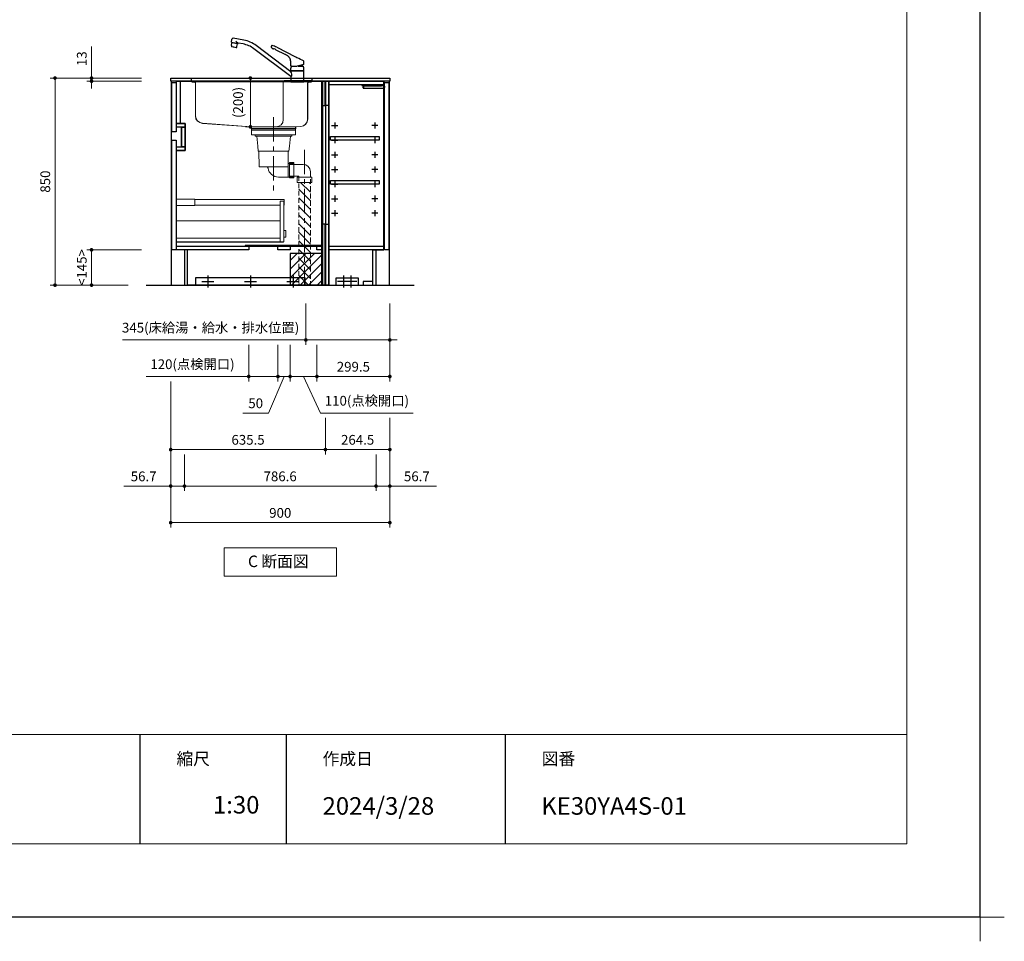
# Model space of a CAD drawing. Extents: x 15200 to 34794, y 33400 to 42509.
# Drawn here: x 23956 to 27999, y 33400 to 37183 of the extents above; entities that cross this region are included whole.
import ezdxf

# ---------------------------------------------------------------- set-up
doc = ezdxf.new("R2010")
doc.units = 0
doc.header["$LTSCALE"] = 80
doc.header["$MEASUREMENT"] = 0
for name, pattern in [('CENTER', [2, 1.25, -0.25, 0.25, -0.25]), ('DIVIDE', [1.25, 0.5, -0.25, 0, -0.25, 0, -0.25]), ('DOT', [0.25, 0, -0.25]), ('HIDDEN', [0.375, 0.25, -0.125])]:
    doc.linetypes.add(name, pattern=pattern)
doc.layers.get('0').update_dxf_attribs({"linetype": 'CONTINUOUS'})
doc.layers.get('DEFPOINTS').update_dxf_attribs({"linetype": 'CONTINUOUS'})
doc.layers.add('1', color=7, linetype='CONTINUOUS')
doc.layers.add('KABE', color=130, linetype='CONTINUOUS')
for name, color, linetype, lineweight in [('一般', 7, 'CONTINUOUS', 15), ('図面枠', 3, 'CONTINUOUS', 15), ('寸法ﾚｲﾔｰ', 30, 'CONTINUOUS', 13), ('細線ﾚｲﾔｰ', 91, 'CONTINUOUS', 9)]:
    doc.layers.add(name, color=color, linetype=linetype, lineweight=lineweight)
doc.styles.add('sanwa1', font='romans.shx', dxfattribs={"bigfont": 'extfont2.shx'})
doc.dimstyles.new('sanwa1', dxfattribs={"dimtxt": 40, "dimasz": 15, "dimexe": 20, "dimexo": 20, "dimgap": 20, "dimtad": 1, "dimdsep": 46, "dimtxsty": 'sanwa1', "dimblk1": 'DOT', "dimblk2": 'DOT', "dimsah": 1, "dimcen": 0, "dimclrd": 256, "dimclre": 256, "dimclrt": 256, "dimadec": 0, "dimazin": 0, "dimtfac": 1, "dimtix": 1, "dimtmove": 0, "dimatfit": 0, "dimldrblk": 'DOT', "dimfxl": 1, "dimtolj": 1, "dimtzin": 0, "dimlwd": 13, "dimlwe": 13, "dimarcsym": 1})

# ---------------------------------------------------------------- blocks, each defined once
blk = doc.blocks.new('_DOT')
at = {"color": 0, "linetype": 'ByBlock'}
blk.add_line((-0.5, 0), (-1, 0), dxfattribs=at)
at = {"color": 0, "linetype": 'ByBlock', "const_width": 0.5}
blk.add_lwpolyline([(-0.25, 0, 1), (0.25, 0, 1)], format="xyb", close=True, dxfattribs=at)
blk = doc.blocks.new('*D827')
at = {"layer": 'DEFPOINTS', "color": 0}
for p in [(24475.9, 36943.7), (24100.9, 36093.7), (24420.9, 36093.7)]:
    blk.add_point(p, dxfattribs=at)
at = {"layer": '寸法ﾚｲﾔｰ', "linetype": 'Continuous', "lineweight": 13}
for p, q in [((24455.9, 36943.7), (24080.9, 36943.7)), ((24100.9, 36928.7), (24100.9, 36108.7)), ((24400.9, 36093.7), (24080.9, 36093.7))]:
    blk.add_line(p, q, dxfattribs=at)
at = {"layer": '寸法ﾚｲﾔｰ', "lineweight": 13, "xscale": 15, "yscale": 15, "zscale": 15}
for p, rotation in [((24100.9, 36943.7), 90), ((24100.9, 36093.7), 270)]:
    blk.add_blockref('_DOT', p, dxfattribs=dict(at, rotation=rotation))
at = {"layer": '寸法ﾚｲﾔｰ', "insert": (24060.9, 36518.7), "char_height": 40, "attachment_point": 5, "rotation": 90, "style": 'sanwa1'}
blk.add_mtext('\\A1;850', dxfattribs=at)
blk = doc.blocks.new('*D828')
at = {"layer": 'DEFPOINTS', "color": 0}
for p in [(24250.9, 36930.7), (24475.9, 36943.7), (24475.9, 36930.7)]:
    blk.add_point(p, dxfattribs=at)
at = {"layer": '寸法ﾚｲﾔｰ', "linetype": 'Continuous', "lineweight": 13}
for p, q in [((24250.9, 36943.7), (24250.9, 37072.7)), ((24250.9, 36958.7), (24250.9, 36973.7)), ((24455.9, 36943.7), (24230.9, 36943.7)), ((24455.9, 36930.7), (24230.9, 36930.7)), ((24250.9, 36943.7), (24250.9, 36930.7)), ((24250.9, 36915.7), (24250.9, 36900.7))]:
    blk.add_line(p, q, dxfattribs=at)
at = {"layer": '寸法ﾚｲﾔｰ', "lineweight": 13, "xscale": 15, "yscale": 15, "zscale": 15}
for p, rotation in [((24250.9, 36943.7), 270), ((24250.9, 36930.7), 90)]:
    blk.add_blockref('_DOT', p, dxfattribs=dict(at, rotation=rotation))
at = {"layer": '寸法ﾚｲﾔｰ', "insert": (24210.9, 37023.2), "char_height": 40, "attachment_point": 5, "rotation": 90, "style": 'sanwa1'}
blk.add_mtext('\\A1;\\A1;13', dxfattribs=at)
blk = doc.blocks.new('*D829')
at = {"layer": 'DEFPOINTS', "color": 0}
for p in [(24250.9, 36238.7), (24475.9, 36238.7), (24420.9, 36093.7)]:
    blk.add_point(p, dxfattribs=at)
at = {"layer": '寸法ﾚｲﾔｰ', "linetype": 'Continuous', "lineweight": 13}
for p, q in [((24455.9, 36238.7), (24230.9, 36238.7)), ((24250.9, 36108.7), (24250.9, 36223.7)), ((24400.9, 36093.7), (24230.9, 36093.7))]:
    blk.add_line(p, q, dxfattribs=at)
at = {"layer": '寸法ﾚｲﾔｰ', "lineweight": 13, "xscale": 15, "yscale": 15, "zscale": 15}
for p, rotation in [((24250.9, 36238.7), 90), ((24250.9, 36093.7), 270)]:
    blk.add_blockref('_DOT', p, dxfattribs=dict(at, rotation=rotation))
at = {"layer": '寸法ﾚｲﾔｰ', "insert": (24210.9, 36166.2), "char_height": 40, "attachment_point": 5, "rotation": 90, "style": 'sanwa1'}
blk.add_mtext('\\A1;\\A1;<145>', dxfattribs=at)
blk = doc.blocks.new('A$C5C1B3ABA')
at = {"layer": '1'}
for p, q in [((-270.7, 163.1), (-268.3, 176.2)), ((-270.7, 163.1), (-243.1, 158.2)), ((-266.9, 161.1), (-266.7, 162.4)), ((-220.2, 171.8), (-263.7, 179.5)), ((-252.9, 167.8), (-242.8, 159.3)), ((-270.6, 149.5), (-268.5, 161.4)), ((-260.1, 142.6), (-270.6, 144.5)), ((-251.5, 140.8), (-268.7, 143.8)), ((-245.7, 157.3), (-268.5, 161.4)), ((-249.5, 140.7), (-260.1, 142.6)), ((-247.8, 145.5), (-245.7, 157.3)), ((-247.3, 157.6), (-247, 158.9)), ((-243.1, 158.2), (-242.9, 159)), ((-223, 156), (-242.4, 159.4)), ((-26.5, 22.2), (-178.4, 136.7)), ((-26.5, 42.2), (-168.8, 149.4)), ((-87.8, 132.6), (-50.9, 113.7)), ((-84.1, 142.4), (-7.1, 103.1)), ((-27, 65), (-27.1, 81.7)), ((27, 73.8), (26.9, 81.8)), ((-26.5, 64.5), (0, 64.5)), ((-26.3, 64.5), (-26.5, 64.5)), ((-26.5, 45.9), (-26.5, 56.6)), ((-26.5, 44.7), (-26.5, 42.2)), ((-24.5, 64.5), (-26.3, 64.5)), ((-26.3, 45.7), (0, 45.7)), ((26, 45.2), (-26, 45.2)), ((-24, 45.4), (0, 45.4)), ((-24, 45.4), (-24, 45.2)), ((-22.4, 45.4), (-22.3, 45.5)), ((-22.3, 45.5), (-21, 45.5)), ((-21, 45.5), (-21, 45.7)), ((-21, 45.5), (-20.7, 45.7)), ((26.5, 71.6), (0, 64.5)), ((0, 45.7), (26.3, 45.7)), ((0, 45.4), (24, 45.4)), ((3, 65.3), (24.1, 65.3)), ((10.8, 67.4), (20.5, 67.4)), ((20.5, 70), (20.5, 67.4)), ((20.5, 67.4), (24.1, 65.3)), ((21, 45.5), (20.7, 45.7)), ((21, 45.5), (21, 45.7)), ((21, 45.5), (22.3, 45.5)), ((22.3, 45.5), (22.4, 45.4)), ((24, 45.4), (24, 45.2)), ((26.4, 71.6), (26.6, 71.6)), ((26.5, 45.9), (26.5, 56.6)), ((26.5, 3.7), (26.5, 44.7)), ((27, 72.1), (27, 73.8)), ((-25.8, 22.2), (-26.5, 22.2)), ((-26.5, 22.2), (-26.5, 3.7)), ((-26.5, 2.8), (-26.5, 0.4)), ((-26.3, 3), (26.3, 3)), ((-26.3, 0.2), (26.3, 0.2)), ((26, 3.2), (-26, 3.2)), ((26, 3.2), (-26, 3.2)), ((26, 3.2), (-26, 3.2)), ((-25.1, 0), (-25.2, 0.2)), ((25.1, 0), (-25.1, 0)), ((-24, 3.2), (-24, 3)), ((24, 3.2), (24, 3)), ((25.1, 0), (25.2, 0.2)), ((26.5, 2.8), (26.5, 0.4))]:
    blk.add_line(p, q, dxfattribs=at)
at = {"layer": '1', "flags": 128}
blk.add_lwpolyline([(-27.1, 81.7), (-27.2, 82.5), (-27.2, 83.2), (-27.2, 83.8), (-27.2, 84.3), (-27.2, 85), (-27.3, 86.2), (-27.5, 87.5), (-27.7, 89), (-28, 90.5), (-28.4, 91.9), (-28.9, 93.4), (-29.4, 94.7), (-30, 96.1), (-30.7, 97.4), (-31.4, 98.7), (-32.2, 100), (-33.1, 101.2), (-34.1, 102.4), (-35.1, 103.6), (-36.1, 104.7), (-37.3, 105.7), (-38.5, 106.7), (-39.7, 107.7), (-41, 108.5), (-42.3, 109.3), (-43.6, 110), (-45, 110.7), (-46.6, 111.6), (-48, 112.3), (-49.4, 113), (-50.9, 113.7)], dxfattribs=at)
at = {"layer": '1'}
for centre, radius, start, end in [((-264.4, 175.5), 4, 79.9989, 169.999), ((-241, 53.6), 120, 53, 79.9989), ((-253.8, 146.7), 17, 170.5244, 187.6541), ((-268.6, 144.1), 0.3, 169.9989, 259.999), ((-251.5, 141.1), 0.3, 259.9989, 349.999), ((-264.5, 148.6), 17, 332.3438, 349.4736), ((-242.4, 158.9), 0.5, 79.9989, 169.999), ((-241, 53.6), 104, 53, 79.9989), ((-105.3, 144.5), 2.68, 145.9791, 229.5931), ((-19.8, 97.9), 100, 149.2408, 151.2685), ((-83.9, 165), 32.3, 224.2758, 242.2466), ((-104.3, 148.4), 1.62, 71.0857, 154.1118), ((-124.3, 67.3), 85.1, 61.8678, 76.0508), ((-97.6, 138.9), 2.76, 241.0704, 261.1334), ((-103.4, 104.6), 32, 74.7903, 80.3359), ((-105.8, 98.5), 38.5, 62.1744, 73.7709), ((-26.5, 65), 0.5, 180.5, 270), ((-11.5, 56.6), 15, 162.6779, 180), ((-26.3, 45.9), 0.2, 180, 270), ((-26, 44.7), 0.5, 90, 180), ((-47.7, 28.6), 25.2, 6.5961, 32.7451), ((2.8, 52.1), 30, 155.5841, 162.6779), ((-2.8, 52.1), 30, 17.3221, 26.1289), ((11.5, 56.6), 15, 0, 17.3221), ((26, 44.7), 0.5, 0, 90), ((26.3, 45.9), 0.2, 270, 0), ((26.3, 45.9), 0.2, 270, 0), ((26.3, 45.9), 0.2, 270, 0), ((26.5, 72.1), 0.5, 285, 359.5), ((-26, 3.7), 0.5, 180, 270), ((-26.3, 2.8), 0.2, 90, 180), ((-26.3, 0.4), 0.2, 180, 270), ((-25.8, 24.4), 2.24, 269.8026, 330.5557), ((-31, 27.8), 8.42, 327.8196, 355.8782), ((-45.6, 28.8), 23.1, 355.9505, 6.6211), ((26, 3.7), 0.5, 270, 0), ((26.3, 2.8), 0.2, 0, 90), ((26.3, 0.4), 0.2, 270, 0)]:
    blk.add_arc(centre, radius, start, end, dxfattribs=at)
for points, knots in [([(-7.1, 103.1), (-6.5, 102.8), (-5, 102), (-3.1, 101.1), (-1.3, 100.2), (-0.4, 99.7), (0, 99.5)], [0, 0, 0, 0, 0.0219833, 0.0532333, 0.0688583, 0.0844833, 0.0844833, 0.0844833, 0.0844833]), ([(26.9, 84.7), (26.9, 84.8), (26.9, 84.9), (26.9, 85), (26.9, 85.2), (26.8, 85.4), (26.7, 85.6), (26.6, 85.8), (26.4, 86), (26.2, 86.2), (26, 86.2), (26, 86.3)], [0, 0, 0, 0, 0.093227, 0.175961, 0.248629, 0.3758, 0.498448, 0.621316, 0.748711, 0.862726, 1, 1, 1, 1])]:
    blk.add_open_spline(points, degree=3, knots=knots, dxfattribs=at)
for points in [[(26, 86.3), (17.3, 90.7), (8.7, 95.1), (0, 99.5)], [(27, 81.8), (26.9, 82.8), (26.9, 83.7), (26.9, 84.7)]]:
    blk.add_open_spline(points, degree=3, dxfattribs=at)
blk = doc.blocks.new('Cdanmenzu')
at = {"layer": '図面枠', "linetype": 'Continuous'}
for p, q in [((0, 115.2), (461.5, 115.2)), ((0, 0), (0, 115.2)), ((461.5, 115.2), (461.5, 0)), ((461.5, 0), (0, 0))]:
    blk.add_line(p, q, dxfattribs=at)
at = {"layer": '図面枠', "insert": (98.1, 60.4), "char_height": 47.267, "attachment_point": 4, "line_spacing_factor": 1.27449, "style": 'sanwa1'}
blk.add_mtext('{\\f小塚ゴシック Pr6N M|b0|i0|c128|p0;C 断面図}', dxfattribs=at)
blk = doc.blocks.new('*D852')
at = {"layer": 'DEFPOINTS', "color": 0}
for p in [(24575.9, 35718.7), (25475.9, 35568.7), (24575.9, 35118.7)]:
    blk.add_point(p, dxfattribs=at)
at = {"layer": '寸法ﾚｲﾔｰ', "linetype": 'Continuous', "lineweight": 13}
for p, q in [((24575.9, 35698.7), (24575.9, 35098.7)), ((25475.9, 35548.7), (25475.9, 35098.7)), ((25460.9, 35118.7), (24590.9, 35118.7))]:
    blk.add_line(p, q, dxfattribs=at)
at = {"layer": '寸法ﾚｲﾔｰ', "lineweight": 13, "xscale": 15, "yscale": 15, "zscale": 15, "rotation": 180}
blk.add_blockref('_DOT', (24575.9, 35118.7), dxfattribs=at)
at = {"layer": '寸法ﾚｲﾔｰ', "lineweight": 13, "xscale": 15, "yscale": 15, "zscale": 15}
blk.add_blockref('_DOT', (25475.9, 35118.7), dxfattribs=at)
at = {"layer": '寸法ﾚｲﾔｰ', "insert": (25025.9, 35158.7), "char_height": 40, "attachment_point": 5, "style": 'sanwa1'}
blk.add_mtext('\\A1;900', dxfattribs=at)
blk = doc.blocks.new('*D853')
at = {"layer": 'DEFPOINTS', "color": 0}
for p in [(24632.6, 35418.7), (25419.2, 35418.7), (25419.2, 35268.7)]:
    blk.add_point(p, dxfattribs=at)
at = {"layer": '寸法ﾚｲﾔｰ', "linetype": 'Continuous', "lineweight": 13}
for p, q in [((24632.6, 35398.7), (24632.6, 35248.7)), ((25419.2, 35398.7), (25419.2, 35248.7)), ((24647.6, 35268.7), (25404.2, 35268.7))]:
    blk.add_line(p, q, dxfattribs=at)
at = {"layer": '寸法ﾚｲﾔｰ', "lineweight": 13, "xscale": 15, "yscale": 15, "zscale": 15, "rotation": 180}
blk.add_blockref('_DOT', (24632.6, 35268.7), dxfattribs=at)
at = {"layer": '寸法ﾚｲﾔｰ', "lineweight": 13, "xscale": 15, "yscale": 15, "zscale": 15}
blk.add_blockref('_DOT', (25419.2, 35268.7), dxfattribs=at)
at = {"layer": '寸法ﾚｲﾔｰ', "insert": (25025.4, 35308.7), "char_height": 40, "attachment_point": 5, "style": 'sanwa1'}
blk.add_mtext('\\A1;786.6', dxfattribs=at)
blk = doc.blocks.new('*D854')
at = {"layer": 'DEFPOINTS', "color": 0}
for p in [(24575.9, 35718.7), (24632.6, 35418.7), (24632.6, 35268.7)]:
    blk.add_point(p, dxfattribs=at)
at = {"layer": '寸法ﾚｲﾔｰ', "linetype": 'Continuous', "lineweight": 13}
for p, q in [((24575.9, 35698.7), (24575.9, 35248.7)), ((24632.6, 35398.7), (24632.6, 35248.7)), ((24575.9, 35268.7), (24384, 35268.7)), ((24560.9, 35268.7), (24545.9, 35268.7)), ((24575.9, 35268.7), (24632.6, 35268.7)), ((24647.6, 35268.7), (24662.6, 35268.7))]:
    blk.add_line(p, q, dxfattribs=at)
at = {"layer": '寸法ﾚｲﾔｰ', "lineweight": 13, "xscale": 15, "yscale": 15, "zscale": 15}
blk.add_blockref('_DOT', (24575.9, 35268.7), dxfattribs=at)
at = {"layer": '寸法ﾚｲﾔｰ', "lineweight": 13, "xscale": 15, "yscale": 15, "zscale": 15, "rotation": 180}
blk.add_blockref('_DOT', (24632.6, 35268.7), dxfattribs=at)
at = {"layer": '寸法ﾚｲﾔｰ', "insert": (24464.9, 35308.7), "char_height": 40, "attachment_point": 5, "style": 'sanwa1'}
blk.add_mtext('\\A1;56.7', dxfattribs=at)
blk = doc.blocks.new('*D855')
at = {"layer": 'DEFPOINTS', "color": 0}
for p in [(25475.9, 35568.7), (25419.2, 35418.7), (25419.2, 35268.7)]:
    blk.add_point(p, dxfattribs=at)
at = {"layer": '寸法ﾚｲﾔｰ', "linetype": 'Continuous', "lineweight": 13}
for p, q in [((25475.9, 35548.7), (25475.9, 35248.7)), ((25419.2, 35398.7), (25419.2, 35248.7)), ((25404.2, 35268.7), (25389.2, 35268.7)), ((25475.9, 35268.7), (25419.2, 35268.7)), ((25475.9, 35268.7), (25667.8, 35268.7)), ((25490.9, 35268.7), (25505.9, 35268.7))]:
    blk.add_line(p, q, dxfattribs=at)
at = {"layer": '寸法ﾚｲﾔｰ', "lineweight": 13, "xscale": 15, "yscale": 15, "zscale": 15}
blk.add_blockref('_DOT', (25419.2, 35268.7), dxfattribs=at)
at = {"layer": '寸法ﾚｲﾔｰ', "lineweight": 13, "xscale": 15, "yscale": 15, "zscale": 15, "rotation": 180}
blk.add_blockref('_DOT', (25475.9, 35268.7), dxfattribs=at)
at = {"layer": '寸法ﾚｲﾔｰ', "insert": (25586.8, 35308.7), "char_height": 40, "attachment_point": 5, "style": 'sanwa1'}
blk.add_mtext('\\A1;56.7', dxfattribs=at)
blk = doc.blocks.new('*D856')
at = {"layer": 'DEFPOINTS', "color": 0}
for p in [(25211.4, 35568.7), (25475.9, 35568.7), (25211.4, 35418.7)]:
    blk.add_point(p, dxfattribs=at)
at = {"layer": '寸法ﾚｲﾔｰ', "linetype": 'Continuous', "lineweight": 13}
for p, q in [((25211.4, 35548.7), (25211.4, 35398.7)), ((25475.9, 35548.7), (25475.9, 35398.7)), ((25460.9, 35418.7), (25226.4, 35418.7))]:
    blk.add_line(p, q, dxfattribs=at)
at = {"layer": '寸法ﾚｲﾔｰ', "lineweight": 13, "xscale": 15, "yscale": 15, "zscale": 15, "rotation": 180}
blk.add_blockref('_DOT', (25211.4, 35418.7), dxfattribs=at)
at = {"layer": '寸法ﾚｲﾔｰ', "lineweight": 13, "xscale": 15, "yscale": 15, "zscale": 15}
blk.add_blockref('_DOT', (25475.9, 35418.7), dxfattribs=at)
at = {"layer": '寸法ﾚｲﾔｰ', "insert": (25343.6, 35458.7), "char_height": 40, "attachment_point": 5, "style": 'sanwa1'}
blk.add_mtext('\\A1;264.5', dxfattribs=at)
blk = doc.blocks.new('*D857')
at = {"layer": 'DEFPOINTS', "color": 0}
for p in [(24575.9, 35718.7), (25211.4, 35568.7), (25211.4, 35418.7)]:
    blk.add_point(p, dxfattribs=at)
at = {"layer": '寸法ﾚｲﾔｰ', "linetype": 'Continuous', "lineweight": 13}
for p, q in [((24575.9, 35698.7), (24575.9, 35398.7)), ((25211.4, 35548.7), (25211.4, 35398.7)), ((24590.9, 35418.7), (25196.4, 35418.7))]:
    blk.add_line(p, q, dxfattribs=at)
at = {"layer": '寸法ﾚｲﾔｰ', "lineweight": 13, "xscale": 15, "yscale": 15, "zscale": 15, "rotation": 180}
blk.add_blockref('_DOT', (24575.9, 35418.7), dxfattribs=at)
at = {"layer": '寸法ﾚｲﾔｰ', "lineweight": 13, "xscale": 15, "yscale": 15, "zscale": 15}
blk.add_blockref('_DOT', (25211.4, 35418.7), dxfattribs=at)
at = {"layer": '寸法ﾚｲﾔｰ', "insert": (24893.6, 35458.7), "char_height": 40, "attachment_point": 5, "style": 'sanwa1'}
blk.add_mtext('\\A1;635.5', dxfattribs=at)
blk = doc.blocks.new('A$C623D62E4')
at = {"layer": '細線ﾚｲﾔｰ', "lineweight": 5}
h = blk.add_hatch(dxfattribs=at)
h.set_pattern_fill('ANSI31', color=256, scale=200, angle=90, style=0)
h.set_pattern_definition([(135, (66482.837, -17515.493), (-17.6776695, -17.6776695), [])])
h.paths.add_polyline_path([(151.5, -642.2), (151.5, -220.5), (127.5, -220.5), (127.5, -398.6), (127.5, -642.2)])
h.paths.add_polyline_path([(103.5, -220.5), (103.5, -642.2), (127.5, -642.2), (127.5, -398.6), (127.5, -220.5)])
at = {"layer": '細線ﾚｲﾔｰ', "linetype": 'CENTER', "lineweight": 5}
for p, q in [((0, 46.9), (0, -265.1)), ((127.5, -86.6), (127.5, -642.2))]:
    blk.add_line(p, q, dxfattribs=at)
at = {"layer": '細線ﾚｲﾔｰ', "lineweight": 5}
for p, q in [((-75.7, -24.8), (-75.7, -30.1)), ((-75.7, -30.1), (75.7, -30.1)), ((-69.3, -30.1), (-65, -71.9)), ((69.3, -30.1), (65, -71.9)), ((75.7, -24.8), (75.7, -30.1)), ((-63.3, -91.9), (-65, -71.9)), ((63.3, -91.9), (65, -71.9)), ((-63.3, -91.9), (63.3, -91.9)), ((-59.9, -91.9), (-58.8, -157.1)), ((59.9, -91.9), (59.3, -142.7)), ((-58.8, -157.1), (59.3, -157.1)), ((59.3, -142.7), (59.3, -198.3)), ((59.3, -142.7), (83.5, -142.7)), ((65.5, -146.5), (121.5, -146.5)), ((20, -198.3), (83.5, -198.3)), ((65.5, -194.5), (103.5, -194.5))]:
    blk.add_line(p, q, dxfattribs=at)
at = {"layer": '細線ﾚｲﾔｰ', "linetype": 'HIDDEN', "lineweight": 5}
for p, q in [((103.5, -194.5), (103.5, -642.2)), ((151.5, -176.5), (151.5, -642.2))]:
    blk.add_line(p, q, dxfattribs=at)
at = {"layer": '細線ﾚｲﾔｰ', "lineweight": 5}
for points in [[(90, 0), (90, -24.8), (-90, -24.8), (-90, 0)], [(-90, 0), (90, 0)], [(90, -5.4), (-90, -5.4)]]:
    blk.add_lwpolyline(points, dxfattribs=at)
for points in [[(65.5, -139), (65.5, -202), (83.5, -202), (83.5, -139)], [(97.5, -198.5), (97.5, -220.5), (157.5, -220.5), (157.5, -198.5)]]:
    blk.add_lwpolyline(points, close=True, dxfattribs=at)
for centre, radius, start, end in [((-28.6, -163.1), 6, 9.4566, 90), ((121.5, -176.5), 30, 0, 90), ((20, -155), 43.3, 189.4566, 270)]:
    blk.add_arc(centre, radius, start, end, dxfattribs=at)
blk = doc.blocks.new('*D901')
at = {"layer": 'DEFPOINTS', "color": 0}
for p in [(327.3, 0), (427.3, 0), (427.3, -200)]:
    blk.add_point(p, dxfattribs=at)
at = {"layer": '寸法ﾚｲﾔｰ', "linetype": 'Continuous', "lineweight": 13}
for p, q in [((407.3, 0), (307.3, 0)), ((327.3, -185), (327.3, -15)), ((407.3, -200), (307.3, -200))]:
    blk.add_line(p, q, dxfattribs=at)
at = {"layer": '寸法ﾚｲﾔｰ', "lineweight": 13, "xscale": 15, "yscale": 15, "zscale": 15}
for p, rotation in [((327.3, 0), 90), ((327.3, -200), 270)]:
    blk.add_blockref('_DOT', p, dxfattribs=dict(at, rotation=rotation))
at = {"layer": '寸法ﾚｲﾔｰ', "lineweight": 5, "insert": (276.8, -100), "char_height": 40, "attachment_point": 5, "rotation": 90, "style": 'sanwa1'}
blk.add_mtext('\\A1;\\A1;(200)', dxfattribs=at)
blk = doc.blocks.new('A$C61FA5556')
at = {"layer": '細線ﾚｲﾔｰ', "linetype": 'Continuous', "lineweight": 5}
for p, q in [((0, 207.8), (12, 207.8)), ((0, 207.8), (0, 207)), ((0, 207.8), (510.5, 207.8)), ((0, 207), (9.5, 207)), ((12, 207.8), (6.6, 207.8)), ((11.7, 204.8), (11.7, 194.8)), ((12.5, 204.8), (12.5, 194.8)), ((64.4, 207.8), (370.2, 207.8)), ((392.8, 207.8), (367.4, 207.8)), ((390.4, 207.8), (461.8, 207.8)), ((507.5, 204.8), (507.5, 200.8)), ((508.3, 204.8), (508.3, 200.8)), ((510.5, 207.8), (520, 207.8)), ((520, 207), (510.5, 207)), ((520, 207.8), (520, 207)), ((27, 191.8), (15.5, 191.8)), ((15.5, 191), (27, 191)), ((387.4, 191.8), (18, 191.8)), ((29.2, 188.8), (29.2, 52.7)), ((30, 188.8), (30, 52.7)), ((387.4, 191.8), (416.5, 191.8)), ((390, 194.8), (390, 172.9)), ((390, 172.9), (390, 139.6)), ((393, 197.8), (504.5, 197.8)), ((413.5, 191.8), (429.5, 191.8)), ((429.5, 191.8), (488, 191.8)), ((493, 191.8), (488, 191.8)), ((490, 188.8), (490, 120.9)), ((490.8, 188.8), (490.8, 120.9)), ((493, 191.8), (504.5, 191.8)), ((505, 191), (493, 191)), ((507.5, 194.8), (507.5, 202)), ((508.3, 200.8), (508.3, 194.8)), ((390, 139.6), (390, 37.8)), ((490, 121.1), (490, 39.6)), ((490.8, 121.1), (490.8, 39.6)), ((58, 22), (258.5, 7.1)), ((258.6, 7.9), (58.1, 22.8)), ((258.7, 6.9), (258.7, 1)), ((259.3, 7.8), (259.7, 7.8)), ((259.5, 1), (259.5, 6.9)), ((259.5, 6.9), (259.5, 5.9)), ((259.6, 7.8), (264.9, 7.8)), ((440.3, 0.8), (259.7, 0.8)), ((440.3, 0), (259.7, 0)), ((261.8, 7.8), (262.5, 7.8)), ((357.4, 7.8), (262.5, 7.8)), ((440.5, 7.8), (353, 7.8)), ((440.5, 6.9), (440.5, 1)), ((441.3, 6.9), (441.3, 1)), ((461.5, 9.6), (441.4, 7.9)), ((461.6, 8.8), (441.5, 7.1))]:
    blk.add_line(p, q, dxfattribs=at)
at = {"layer": '細線ﾚｲﾔｰ', "linetype": 'DIVIDE', "lineweight": 5}
blk.add_line((29.2, 139.6), (30, 139.6), dxfattribs=at)
at = {"layer": '細線ﾚｲﾔｰ', "linetype": 'Continuous', "lineweight": 5}
for centre, radius, start, end in [((9.5, 204.8), 3, 0, 90), ((9.5, 204.8), 2.2, 0, 90), ((9.5, 204.8), 3, 0, 9.5941), ((510.5, 204.8), 3, 90, 180), ((510.5, 204.8), 3, 170.4059, 180), ((510.5, 204.8), 2.2, 90, 180), ((15.5, 194.8), 3.8, 180, 270), ((15.5, 194.8), 3, 180, 270), ((27, 188.8), 3, 0, 90), ((27, 188.8), 2.2, 0, 90), ((393, 194.8), 3, 90, 180), ((493, 188.8), 3, 90, 180), ((493, 188.8), 2.2, 90, 180), ((504.5, 200.8), 3, 270, 0), ((504.5, 194.8), 3, 270, 0), ((504.5, 194.8), 3.8, 270, 0), ((60, 52.7), 30.8, 180, 266.3086), ((60, 52.7), 30, 180, 266.3086), ((258.5, 6.9), 0.2, 0, 85.7412), ((258.5, 6.9), 1, 0, 85.7412), ((259.7, 1), 1, 180, 270), ((259.7, 1), 0.2, 180, 270), ((360, 37.8), 30, 270, 0), ((440.3, 1), 1, 270, 0), ((440.3, 1), 0.2, 270, 0), ((441.5, 6.9), 1, 94.9698, 180), ((441.5, 6.9), 0.2, 94.9698, 180), ((460, 39.6), 30, 272.905, 0), ((460, 39.6), 30.8, 272.932, 0)]:
    blk.add_arc(centre, radius, start, end, dxfattribs=at)
at = {"layer": '細線ﾚｲﾔｰ', "linetype": 'DOT', "lineweight": 5}
blk.add_arc((493, 188.8), 3, 90, 180, dxfattribs=at)
blk = doc.blocks.new('*D959')
at = {"layer": 'DEFPOINTS', "color": 0}
for p in [(25130.9, 36038.7), (25475.9, 36038.7), (25130.9, 35868.7)]:
    blk.add_point(p, dxfattribs=at)
at = {"layer": '寸法ﾚｲﾔｰ', "linetype": 'Continuous', "lineweight": 13}
for p, q in [((25130.9, 36018.7), (25130.9, 35848.7)), ((25475.9, 36018.7), (25475.9, 35848.7)), ((25130.9, 35868.7), (24378.6, 35868.7)), ((25115.9, 35868.7), (25100.9, 35868.7)), ((25475.9, 35868.7), (25130.9, 35868.7)), ((25490.9, 35868.7), (25505.9, 35868.7))]:
    blk.add_line(p, q, dxfattribs=at)
at = {"layer": '寸法ﾚｲﾔｰ', "lineweight": 13, "xscale": 15, "yscale": 15, "zscale": 15}
blk.add_blockref('_DOT', (25130.9, 35868.7), dxfattribs=at)
at = {"layer": '寸法ﾚｲﾔｰ', "lineweight": 13, "xscale": 15, "yscale": 15, "zscale": 15, "rotation": 180}
blk.add_blockref('_DOT', (25475.9, 35868.7), dxfattribs=at)
at = {"layer": '寸法ﾚｲﾔｰ', "insert": (24739.8, 35919.1), "char_height": 40, "attachment_point": 5, "style": 'sanwa1'}
blk.add_mtext('\\A1;{\\A1;345}(床給湯・給水・排水位置)', dxfattribs=at)
blk = doc.blocks.new('*D960')
at = {"layer": 'DEFPOINTS', "color": 0}
for p in [(25066.4, 35868.7), (25176.4, 35868.7), (25066.4, 35718.7)]:
    blk.add_point(p, dxfattribs=at)
at = {"layer": '寸法ﾚｲﾔｰ', "linetype": 'Continuous', "lineweight": 13}
for p, q in [((25066.4, 35848.7), (25066.4, 35698.7)), ((25176.4, 35848.7), (25176.4, 35698.7)), ((25051.4, 35718.7), (25036.4, 35718.7)), ((25176.4, 35718.7), (25066.4, 35718.7)), ((25191.4, 35568.7), (25121.4, 35718.7)), ((25191.4, 35718.7), (25206.4, 35718.7)), ((25572, 35568.7), (25191.4, 35568.7))]:
    blk.add_line(p, q, dxfattribs=at)
at = {"layer": '寸法ﾚｲﾔｰ', "lineweight": 13, "xscale": 15, "yscale": 15, "zscale": 15}
blk.add_blockref('_DOT', (25066.4, 35718.7), dxfattribs=at)
at = {"layer": '寸法ﾚｲﾔｰ', "lineweight": 13, "xscale": 15, "yscale": 15, "zscale": 15, "rotation": 180}
blk.add_blockref('_DOT', (25176.4, 35718.7), dxfattribs=at)
at = {"layer": '寸法ﾚｲﾔｰ', "insert": (25381.7, 35619.1), "char_height": 40, "attachment_point": 5, "style": 'sanwa1'}
blk.add_mtext('\\A1;{\\A1;110(}点検開口)', dxfattribs=at)
blk = doc.blocks.new('*D961')
at = {"layer": 'DEFPOINTS', "color": 0}
for p in [(25475.9, 36038.7), (25176.4, 35868.7), (25176.4, 35718.7)]:
    blk.add_point(p, dxfattribs=at)
at = {"layer": '寸法ﾚｲﾔｰ', "linetype": 'Continuous', "lineweight": 13}
for p, q in [((25475.9, 36018.7), (25475.9, 35698.7)), ((25176.4, 35848.7), (25176.4, 35698.7)), ((25460.9, 35718.7), (25191.4, 35718.7))]:
    blk.add_line(p, q, dxfattribs=at)
at = {"layer": '寸法ﾚｲﾔｰ', "lineweight": 13, "xscale": 15, "yscale": 15, "zscale": 15, "rotation": 180}
blk.add_blockref('_DOT', (25176.4, 35718.7), dxfattribs=at)
at = {"layer": '寸法ﾚｲﾔｰ', "lineweight": 13, "xscale": 15, "yscale": 15, "zscale": 15}
blk.add_blockref('_DOT', (25475.9, 35718.7), dxfattribs=at)
at = {"layer": '寸法ﾚｲﾔｰ', "insert": (25326.1, 35758.7), "char_height": 40, "attachment_point": 5, "style": 'sanwa1'}
blk.add_mtext('\\A1;299.5', dxfattribs=at)
blk = doc.blocks.new('*D962')
at = {"layer": 'DEFPOINTS', "color": 0}
for p in [(25016.4, 35868.7), (25066.4, 35868.7), (25016.4, 35718.7)]:
    blk.add_point(p, dxfattribs=at)
at = {"layer": '寸法ﾚｲﾔｰ', "linetype": 'Continuous', "lineweight": 13}
for p, q in [((25016.4, 35848.7), (25016.4, 35698.7)), ((25066.4, 35848.7), (25066.4, 35698.7)), ((24977.4, 35568.7), (25041.4, 35718.7)), ((25001.4, 35718.7), (24986.4, 35718.7)), ((25066.4, 35718.7), (25016.4, 35718.7)), ((25081.4, 35718.7), (25096.4, 35718.7)), ((24872.6, 35568.7), (24977.4, 35568.7))]:
    blk.add_line(p, q, dxfattribs=at)
at = {"layer": '寸法ﾚｲﾔｰ', "lineweight": 13, "xscale": 15, "yscale": 15, "zscale": 15}
blk.add_blockref('_DOT', (25016.4, 35718.7), dxfattribs=at)
at = {"layer": '寸法ﾚｲﾔｰ', "lineweight": 13, "xscale": 15, "yscale": 15, "zscale": 15, "rotation": 180}
blk.add_blockref('_DOT', (25066.4, 35718.7), dxfattribs=at)
at = {"layer": '寸法ﾚｲﾔｰ', "insert": (24925, 35608.7), "char_height": 40, "attachment_point": 5, "style": 'sanwa1'}
blk.add_mtext('\\A1;50', dxfattribs=at)
blk = doc.blocks.new('*D963')
at = {"layer": 'DEFPOINTS', "color": 0}
for p in [(24896.4, 35868.7), (25016.4, 35868.7), (24896.4, 35718.7)]:
    blk.add_point(p, dxfattribs=at)
at = {"layer": '寸法ﾚｲﾔｰ', "linetype": 'Continuous', "lineweight": 13}
for p, q in [((24896.4, 35848.7), (24896.4, 35698.7)), ((25016.4, 35848.7), (25016.4, 35698.7)), ((24896.4, 35718.7), (24475.2, 35718.7)), ((24881.4, 35718.7), (24866.4, 35718.7)), ((25016.4, 35718.7), (24896.4, 35718.7)), ((25031.4, 35718.7), (25046.4, 35718.7))]:
    blk.add_line(p, q, dxfattribs=at)
at = {"layer": '寸法ﾚｲﾔｰ', "lineweight": 13, "xscale": 15, "yscale": 15, "zscale": 15}
blk.add_blockref('_DOT', (24896.4, 35718.7), dxfattribs=at)
at = {"layer": '寸法ﾚｲﾔｰ', "lineweight": 13, "xscale": 15, "yscale": 15, "zscale": 15, "rotation": 180}
blk.add_blockref('_DOT', (25016.4, 35718.7), dxfattribs=at)
at = {"layer": '寸法ﾚｲﾔｰ', "insert": (24665.4, 35769.1), "char_height": 40, "attachment_point": 5, "style": 'sanwa1'}
blk.add_mtext('\\A1;{\\A1;120}(点検開口)', dxfattribs=at)
blk = doc.blocks.new('A$C66026BD6')
at = {"layer": '細線ﾚｲﾔｰ', "lineweight": 5}
for points in [[(0, 182), (76, 182), (76, 207.5), (0, 207.5)], [(427, 33), (442, 33), (442, 200), (427, 200)], [(0, 33), (427, 33), (427, 48), (0, 48)]]:
    blk.add_lwpolyline(points, close=True, dxfattribs=at)
for points in [[(442, 183.25), (443.7, 183.25), (443.7, 206.25), (76, 206.25), (76, 183.25), (427, 183.25)], [(427, 118.4), (0, 118.4), (0, 31.5), (440, 31.5), (440, 33)], [(442, 51.3), (450, 51.3), (450, 79.7), (442, 79.7)]]:
    blk.add_lwpolyline(points, dxfattribs=at)
blk = doc.blocks.new('A$C66036362')
for points in [[(0, 0), (0, -837), (-566, -837), (-566, -692), (-611, -692), (-611, -284), (-576, -284), (-576, -174), (-611, -174), (-611, 0)], [(-611, 0), (-596, 0), (-596, -174), (-611, -174)], [(-15, 0), (-12.5, 0), (-12.5, -837), (-15, -837)], [(-0.5, 0), (-12.5, 0), (-12.5, -100), (-0.5, -100)], [(-630.5, -5), (-612.5, -5), (-612.5, -207), (-630.5, -207)], [(-611, -174), (-576, -174), (-576, -189), (-611, -189)], [(-591.6, -189), (-591, -189), (-591, -269), (-591.6, -269)], [(-591, -189), (-576, -189), (-576, -269), (-591, -269)], [(-630.5, -242), (-612.5, -242), (-612.5, -692), (-630.5, -692)], [(-611, -269), (-576, -269), (-576, -284), (-611, -284)], [(-0.5, -587), (-12.5, -587), (-12.5, -837), (-0.5, -837)], [(-611, -677), (-315, -677), (-315, -692), (-611, -692)], [(-160, -674.5), (-330, -674.5), (-330, -677), (-160, -677)], [(-195, -677), (-145, -677), (-145, -692), (-195, -692)], [(-15, -674.5), (-160, -674.5), (-160, -677), (-15, -677)], [(-35, -677), (-15, -677), (-15, -692), (-35, -692)]]:
    blk.add_lwpolyline(points, close=True)
at = {"layer": '1'}
blk.add_lwpolyline([(-578, -692), (-578.8, -692), (-578.8, -837), (-578, -837)], close=True, dxfattribs=at)
at = {"layer": '細線ﾚｲﾔｰ'}
blk.add_blockref('A$C66026BD6', (-612.5, -692), dxfattribs=at)
blk = doc.blocks.new('A$C3EAA32FE')
at = {"linetype": 'Continuous'}
for p, q in [((0, 12.5), (25, 12.5)), ((12.5, 25), (12.5, 0))]:
    blk.add_line(p, q, dxfattribs=at)
blk = doc.blocks.new('A$C66026DBF')
at = {"color": 7, "linetype": 'Continuous'}
for p, q in [((0, 9.2), (0, 10.8)), ((0, 8.7), (0, 9.2)), ((0, 8.2), (0, 8.7)), ((0, 7.2), (0, 8.2)), ((0, 6.8), (0, 7.2)), ((0, 5.2), (0, 6.8)), ((0, 0.9), (0, 5.2)), ((0.5, 11.2), (1.5, 11.2)), ((0.5, 0.4), (1.5, 0.4)), ((1.5, 9.4), (1.5, 11.4)), ((1.5, 11.4), (1.7, 11.4)), ((1.5, 9.4), (1.5, 8.8)), ((1.5, 8.8), (1.5, 7.9)), ((1.5, 7.9), (1.5, 5.8)), ((1.5, 5.8), (1.5, 0)), ((1.5, 0), (84.7, 0)), ((1.7, 11.4), (75.9, 11.4)), ((75.9, 11.4), (84.7, 11.4)), ((84.7, 11.4), (85.7, 11.4)), ((85.7, 11.4), (85.7, 5.8)), ((87.4, 9.3), (85.7, 9.4)), ((85.7, 5.8), (85.7, 1)), ((85.7, 2.2), (87.4, 2.3)), ((87.9, 9.2), (87.9, 9.2)), ((87.9, 9.2), (87.9, 9.2)), ((87.9, 2.4), (87.9, 2.4)), ((87.9, 2.4), (87.9, 2.4)), ((88.4, 8.6), (88.2, 8.6)), ((88.2, 8.6), (88.2, 3)), ((88.2, 3.1), (88.4, 3.1))]:
    blk.add_line(p, q, dxfattribs=at)
for centre, radius, start, end in [((0.5, 10.8), 0.5, 90, 180), ((0.5, 0.9), 0.5, 180, 270), ((84.7, 1), 1, 270, 0), ((87.4, 8.6), 0.8, 0, 51.7227), ((87.4, 3), 0.8, 308.2773, 0), ((88.4, 8.4), 0.1, 8.0574, 90), ((88.4, 3.2), 0.1, 270, 351.9426), ((69.7, 5.8), 19, 0, 8.0574), ((69.7, 5.8), 19, 351.9426, 0)]:
    blk.add_arc(centre, radius, start, end, dxfattribs=at)
for points in [[(87.9, 9.2), (87.9, 9.2), (87.9, 9.2), (87.9, 9.2), (87.8, 9.2), (87.8, 9.2), (87.8, 9.2), (87.7, 9.3), (87.6, 9.3), (87.6, 9.3), (87.5, 9.3), (87.4, 9.3), (87.4, 9.3), (87.4, 9.3)], [(87.4, 2.3), (87.4, 2.3), (87.5, 2.3), (87.5, 2.3), (87.5, 2.3), (87.6, 2.3), (87.6, 2.3), (87.6, 2.3), (87.7, 2.3), (87.7, 2.3), (87.7, 2.3), (87.7, 2.3), (87.8, 2.4), (87.8, 2.4), (87.8, 2.4), (87.8, 2.4), (87.8, 2.4), (87.9, 2.4), (87.9, 2.4), (87.9, 2.4), (87.9, 2.4), (87.9, 2.4), (87.9, 2.4), (87.9, 2.4), (87.9, 2.4), (87.9, 2.4), (87.9, 2.4)]]:
    blk.add_spline(points, degree=3, dxfattribs=at)
blk = doc.blocks.new('A$C66026DDB')
at = {"color": 7, "linetype": 'Continuous'}
for p, q in [((0, 11.4), (0, 13.2)), ((0, 13.2), (2, 13.2)), ((0, 11.4), (0, 11.4)), ((1, 8), (0, 11.4)), ((78.9, 11.4), (0, 11.4)), ((3, 8), (1, 8)), ((87.7, 13.2), (2, 13.2)), ((78.7, 8), (3, 8)), ((78.9, 11.4), (78.7, 8)), ((87.7, 11.4), (78.9, 11.4)), ((87.7, 13.2), (88.7, 13.2)), ((88.7, 11.4), (87.7, 11.4)), ((88.7, 13.2), (88.7, 11.4))]:
    blk.add_line(p, q, dxfattribs=at)
at = {"layer": '1'}
blk.add_blockref('A$C66026DBF', (3, 0), dxfattribs=at)
blk = doc.blocks.new('A$C66036464')
for points in [[(0, -837), (195, -837), (195, -692), (240, -692), (240, 0), (0, 0)], [(0.5, 0), (12.5, 0), (12.5, -100), (0.5, -100)], [(15, 0), (12.5, 0), (12.5, -837), (15, -837)], [(240, -15), (15, -15), (15, 0), (240, 0)], [(220.5, -242), (20.5, -242), (20.5, -227), (220.5, -227)], [(220.5, -422), (20.5, -422), (20.5, -407), (220.5, -407)], [(0.5, -587), (12.5, -587), (12.5, -837), (0.5, -837)], [(240, -692), (15, -692), (15, -677), (240, -677)], [(195, -822), (155, -822), (155, -837), (195, -837)]]:
    blk.add_lwpolyline(points, close=True)
at = {"layer": '1'}
for points in [[(243, -5), (261, -5), (261, -692), (243, -692)], [(207.8, -692), (207, -692), (207, -837), (207.8, -837)]]:
    blk.add_lwpolyline(points, close=True, dxfattribs=at)
for p in [(25.5, -194.5), (25.5, -254.5), (25.5, -314.5), (25.5, -374.5), (25.5, -434.5), (25.5, -494.5), (25.5, -554.5)]:
    blk.add_blockref('A$C3EAA32FE', p)
at = {"xscale": -1}
for p in [(215.5, -194.5), (215.5, -254.5), (215.5, -314.5), (215.5, -374.5), (215.5, -434.5), (215.5, -494.5), (215.5, -554.5)]:
    blk.add_blockref('A$C3EAA32FE', p, dxfattribs=at)
at = {"layer": '1'}
blk.add_blockref('A$C66026DDB', (151.3, -28.2), dxfattribs=at)
blk = doc.blocks.new('A$C5C52CC60')
at = {"linetype": 'Continuous'}
blk.add_lwpolyline([(0, 10), (450, 10), (450, 40), (0, 40)], close=True, dxfattribs=at)
at = {"layer": '1', "linetype": 'Continuous'}
for p, q in [((50, 50), (50, 0)), ((225, 50), (225, 0)), ((400, 50), (400, 0)), ((25, 25), (75, 25)), ((200, 25), (250, 25)), ((375, 25), (425, 25))]:
    blk.add_line(p, q, dxfattribs=at)
blk = doc.blocks.new('A$C660386F1')
blk.add_line((0, 10), (90, 10))
at = {"linetype": 'Continuous'}
blk.add_lwpolyline([(0, 10), (0, 40), (90, 40), (90, 10)], dxfattribs=at)
at = {"layer": '1', "linetype": 'Continuous'}
for p, q in [((30, 50), (30, 0)), ((60, 50), (60, 0)), ((85, 25), (5, 25))]:
    blk.add_line(p, q, dxfattribs=at)
blk = doc.blocks.new('グループ-13-1')
at = {"layer": '一般', "color": 7, "linetype": 'Continuous', "lineweight": 5}
for p, q in [((12408.3, -2805.9), (12408.3, -2673.1)), ((12341.9, -2739.5), (12474.7, -2739.5))]:
    blk.add_line(p, q, dxfattribs=at)
blk = doc.blocks.new('MUJI\u3000W2100~W2700シンク\u3000断面図')
for name, p in [('A$C61FA5556', (72.5, -207.8)), ('A$C623D62E4', (422.5, -207.8))]:
    blk.add_blockref(name, p)
at = {"layer": '寸法ﾚｲﾔｰ', "linetype": 'Continuous', "lineweight": 5}
dim = blk.add_linear_dim(base=(327.3, 0), p1=(427.3, -200), p2=(427.3, 0), angle=90, text='\\A1;(<>)', dimstyle='sanwa1', override={"dimdec": 0, "dimtxsty": 'sanwa1', "dimtfill": 0, "dimtfillclr": 0}, dxfattribs=at)
dim.commit()
dim.dimension.update_dxf_attribs({"geometry": '*D901', "text_midpoint": (276.8, -100)})

msp = doc.modelspace()

# ---------------------------------------------------------------- hatches: boundary and pattern name
at = {"linetype": 'Continuous'}
h = msp.add_hatch(dxfattribs=at)
h.set_pattern_fill('ANSI31', color=256, scale=200, style=0)
h.set_pattern_definition([(45, (63732.784, -7941.308), (-17.67767, 17.67767), [])])
h.paths.add_polyline_path([(25066.396, 36093.672), (25196.396, 36093.672), (25196.396, 36223.672), (25066.396, 36223.672)])

# ---------------------------------------------------------------- linework, layer by layer
for p, q in [((24449.599, 34249.599), (24449.599, 33799.599)), ((25049.599, 34249.599), (25049.599, 33799.599)), ((25949.599, 34249.599), (25949.599, 33799.599))]:
    msp.add_line(p, q)
msp.add_lwpolyline([(24575.896, 36943.672), (25475.896, 36943.672), (25475.896, 36930.672), (24575.896, 36930.672)], close=True)
for points in [[(24577.896, 36093.672), (25473.896, 36093.672), (25473.896, 36930.672), (24577.896, 36930.672)], [(25066.396, 36093.672), (25196.396, 36093.672), (25196.396, 36223.672), (25066.396, 36223.672)]]:
    msp.add_lwpolyline(points, close=True, dxfattribs=at)
at = {"layer": 'DEFPOINTS'}
for q in [(27899.599, 42409.599), (15299.599, 33499.599)]:
    msp.add_line((27899.599, 33499.599), q, dxfattribs=at)
at = {"layer": 'KABE', "linetype": 'Continuous'}
msp.add_line((24475.897, 36093.672), (25575.897, 36093.672), dxfattribs=at)
at = {"layer": '図面枠'}
for p, q in [((27599.599, 33799.599), (27599.599, 42109.599)), ((15599.599, 34249.599), (27599.599, 34249.599)), ((15599.599, 33799.599), (27599.599, 33799.599))]:
    msp.add_line(p, q, dxfattribs=at)

# ---------------------------------------------------------------- block references
for name, p in [('A$C5C1B3ABA', (25095.896, 36927.672)), ('A$C5C52CC60', (24678.395, 36083.672))]:
    msp.add_blockref(name, p)
at = {"linetype": 'Continuous'}
msp.add_blockref('Cdanmenzu', (24795.15, 34899.403), dxfattribs=at)
at = {"layer": '1'}
for name, p in [('A$C66036362', (25211.396, 36930.672)), ('MUJI\u3000W2100~W2700シンク\u3000断面図', (24575.896, 36943.672)), ('A$C66036464', (25211.396, 36930.672)), ('A$C660386F1', (25255.895, 36083.672))]:
    msp.add_blockref(name, p, dxfattribs=at)
at = {"layer": 'DEFPOINTS', "color": 7, "xscale": 1.5, "yscale": 1.5, "zscale": 1.5}
msp.add_blockref('グループ-13-1', (9287.111, 37608.849), dxfattribs=at)

# ---------------------------------------------------------------- texts
at = {"layer": '図面枠', "linetype": 'Continuous', "style": 'sanwa1'}
for s, p in [('2024/3/28', (25199.599, 33919.599)), ('KE30YA4S-01', (26097.599, 33919.599))]:
    msp.add_text(s, height=72, dxfattribs=at).set_placement(p)
at = {"layer": '図面枠', "char_height": 50.4, "attachment_point": 1, "line_spacing_factor": 2.243545, "style": 'sanwa1'}
for s, insert in [('{\\f小塚ゴシック Pr6N M|b0|i0|c128|p0;縮尺}', (24599.599, 34174.599)), ('{\\f小塚ゴシック Pr6N M|b0|i0|c128|p0;作成日}', (25199.599, 34174.599)), ('{\\f小塚ゴシック Pr6N M|b0|i0|c128|p0;図番}', (26099.599, 34174.599))]:
    msp.add_mtext(s, dxfattribs=dict(at, insert=insert))
at = {"layer": '図面枠', "linetype": 'Continuous', "insert": (24749.599, 33996.453), "char_height": 72, "attachment_point": 1, "line_spacing_factor": 1.164105, "style": 'sanwa1'}
msp.add_mtext('1:30', dxfattribs=at)

# ---------------------------------------------------------------- dimensions: what is measured, and where the dimension line sits
at = {"layer": '寸法ﾚｲﾔｰ', "linetype": 'Continuous'}
for base, p1, p2, angle, text, picture, middle in [((24250.897, 36930.672), (24475.897, 36943.672), (24475.897, 36930.672), 270, '\\A1;<>', '*D828', (24250.897, 37023.196)), ((24250.897, 36238.672), (24420.897, 36093.672), (24475.897, 36238.672), 270, '\\A1;<<>>', '*D829', (24250.897, 36166.172)), ((25130.896, 35868.672), (25475.896, 36038.672), (25130.896, 36038.672), 180, '{\\A1;<>}(床給湯・給水・排水位置)', '*D959', (24739.754, 35868.672))]:
    dim = msp.add_linear_dim(base=base, p1=p1, p2=p2, angle=angle, text=text, dimstyle='sanwa1', dxfattribs=at)
    dim.commit()
    dim.dimension.update_dxf_attribs({"geometry": picture, "text_midpoint": middle, "dimtype": 160})
for base, p1, p2, angle, picture, middle in [((24100.897, 36093.672), (24475.897, 36943.672), (24420.897, 36093.672), 270, '*D827', (24060.897, 36518.672)), ((24575.896, 35118.672), (25475.896, 35568.672), (24575.896, 35718.672), 180, '*D852', (25025.896, 35158.672))]:
    dim = msp.add_linear_dim(base=base, p1=p1, p2=p2, angle=angle, dimstyle='sanwa1', dxfattribs=at)
    dim.commit()
    dim.dimension.update_dxf_attribs({"geometry": picture, "text_midpoint": middle})
for base, p1, p2, override, picture, middle in [((25176.398, 35718.672), (25475.896, 36038.672), (25176.398, 35868.672), {"dimarcsym": 0}, '*D961', (25326.147, 35718.672)), ((25016.398, 35718.672), (25066.398, 35868.672), (25016.398, 35868.672), {"dimtmove": 1, "dimarcsym": 0}, '*D962', (24957.375, 35568.672))]:
    dim = msp.add_linear_dim(base=base, p1=p1, p2=p2, dimstyle='sanwa1', override=override, dxfattribs=at)
    dim.commit()
    dim.dimension.update_dxf_attribs({"geometry": picture, "text_midpoint": middle, "dimtype": 160})
for base, p1, p2, text, override, picture, middle in [((24896.398, 35718.672), (25016.398, 35868.672), (24896.398, 35868.672), '{\\A1;<>}(点検開口)', {"dimarcsym": 0}, '*D963', (24665.446, 35718.672)), ((25066.398, 35718.672), (25176.398, 35868.672), (25066.398, 35868.672), '{\\A1;<>(}点検開口)', {"dimtmove": 1, "dimarcsym": 0}, '*D960', (25211.398, 35568.672))]:
    dim = msp.add_linear_dim(base=base, p1=p1, p2=p2, text=text, dimstyle='sanwa1', override=override, dxfattribs=at)
    dim.commit()
    dim.dimension.update_dxf_attribs({"geometry": picture, "text_midpoint": middle, "dimtype": 160})
for base, p1, p2, angle, picture, middle in [((24632.598, 35268.672), (24575.896, 35718.672), (24632.598, 35418.672), 0, '*D854', (24464.944, 35268.672)), ((25419.198, 35268.672), (25475.896, 35568.672), (25419.198, 35418.672), 180, '*D855', (25586.849, 35268.672)), ((25419.198, 35268.672), (24632.598, 35418.672), (25419.198, 35418.672), 0, '*D853', (25025.396, 35268.672))]:
    dim = msp.add_linear_dim(base=base, p1=p1, p2=p2, angle=angle, dimstyle='sanwa1', override={"dimclrd": 256}, dxfattribs=at)
    dim.commit()
    dim.dimension.update_dxf_attribs({"geometry": picture, "text_midpoint": middle, "dimtype": 160})
dim = msp.add_linear_dim(base=(25211.398, 35418.672), p1=(24575.897, 35718.672), p2=(25211.398, 35568.672), angle=180, dimstyle='sanwa1', override={"dimarcsym": 0}, dxfattribs=at)
dim.commit()
dim.dimension.update_dxf_attribs({"geometry": '*D857', "text_midpoint": (24893.647, 35458.672)})
dim = msp.add_linear_dim(base=(25211.398, 35418.672), p1=(25475.896, 35568.672), p2=(25211.398, 35568.672), dimstyle='sanwa1', override={"dimarcsym": 0}, dxfattribs=at)
dim.commit()
dim.dimension.update_dxf_attribs({"geometry": '*D856', "text_midpoint": (25343.647, 35458.672)})

doc.saveas('drawing.dxf')
